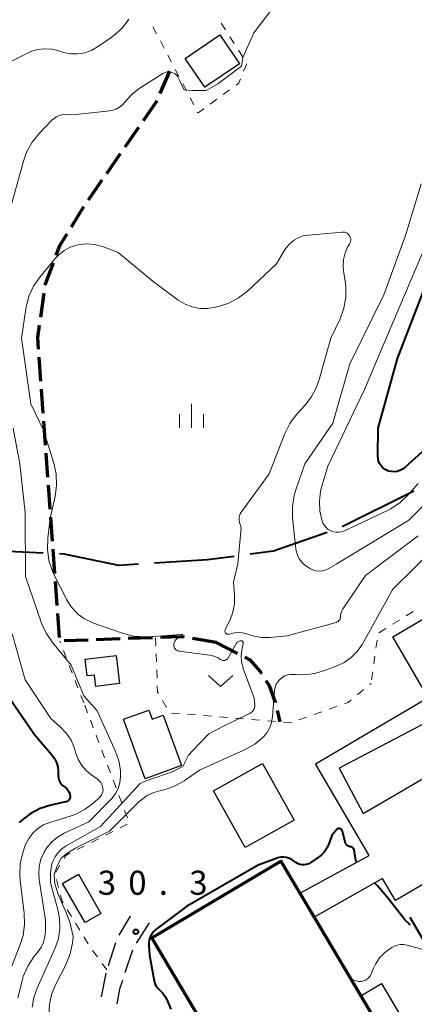
# Model space of a CAD drawing. Units: metres. Extents: x -78000 to -76000, y 33000 to 34501.
# Drawn here: x -77515 to -77454, y 33391 to 33545 of the extents above; entities that cross this region are included whole.
import ezdxf

# ---------------------------------------------------------------- set-up
doc = ezdxf.new("R2010")
doc.units = ezdxf.units.M
for name, color, linetype, lineweight in [('110600_大字・町・丁目界', 7, 'Continuous', 40), ('210300_徒歩道', 7, 'Continuous', 70), ('210600_庭園路等', 7, 'Continuous', 30), ('300100_普通建物', 7, 'Continuous', 30), ('300131_普通建物(中庭線)', 7, 'Continuous', 30), ('300200_堅ろう建物', 7, 'Continuous', 70), ('611100_コンクリート被覆(直落)', 7, 'Continuous', 30), ('630100_植生界', 7, 'Continuous', 30), ('631300_畑', 7, 'Continuous', 13), ('633400_荒地', 7, 'Continuous', 13), ('710100_等高線(計曲線)', 7, 'Continuous', 40), ('710200_等高線(主曲線)', 7, 'Continuous', 13), ('731200_図化機測定による標高点', 7, 'Continuous', 40)]:
    doc.layers.add(name, color=color, linetype=linetype, lineweight=lineweight)
doc.styles.add('Style-WORKING', font='MS Gothic.ttf')

msp = doc.modelspace()

# ---------------------------------------------------------------- linework, layer by layer
at = {"layer": '110600_大字・町・丁目界', "linetype": 'Continuous', "lineweight": 40}
msp.add_line((-77453.594, 33471.206), (-77464.773, 33465.613), dxfattribs=at)
at = {"layer": '110600_大字・町・丁目界', "linetype": 'Continuous', "lineweight": 40, "flags": 128}
for points in [[(-77467.112, 33464.739), (-77475.46, 33461.84), (-77479.092, 33461.366)], [(-77511.319, 33461.55), (-77521.06, 33462.03), (-77523.494, 33460.756)], [(-77496.514, 33459.807), (-77499.58, 33459.61), (-77508.07, 33461.39), (-77508.822, 33461.427)], [(-77481.571, 33461.043), (-77485.73, 33460.5), (-77494.019, 33459.967)]]:
    msp.add_lwpolyline(points, dxfattribs=at)
at = {"layer": '210300_徒歩道', "linetype": 'Continuous', "lineweight": 70}
for p, q in [((-77493.114, 33533.088), (-77491.636, 33536.535)), ((-77498.578, 33524.742), (-77496.441, 33527.823)), ((-77501.429, 33520.634), (-77499.291, 33523.715)), ((-77504.279, 33516.525), (-77502.141, 33519.607)), ((-77506.953, 33512.302), (-77504.984, 33515.494)), ((-77511.721, 33498.268), (-77511.188, 33501.979)), ((-77511.692, 33488.318), (-77511.962, 33492.058)), ((-77511.332, 33483.331), (-77511.602, 33487.071)), ((-77510.972, 33478.344), (-77511.242, 33482.084)), ((-77510.611, 33473.357), (-77510.882, 33477.097)), ((-77510.251, 33468.37), (-77510.521, 33472.11)), ((-77509.891, 33463.383), (-77510.161, 33467.123)), ((-77509.53, 33458.396), (-77509.801, 33462.136)), ((-77509.17, 33453.409), (-77509.44, 33457.149)), ((-77508.81, 33448.422), (-77509.08, 33452.162)), ((-77504.326, 33448.022), (-77508.074, 33447.894)), ((-77499.329, 33448.192), (-77503.077, 33448.064)), ((-77494.332, 33448.363), (-77498.08, 33448.235)), ((-77484.41, 33447.62), (-77488.107, 33448.246)), ((-77484.41, 33447.62), (-77481.062, 33445.93)), ((-77474.906, 33437.067), (-77474.48, 33435.31))]:
    msp.add_line(p, q, dxfattribs=at)
at = {"layer": '210300_徒歩道', "linetype": 'Continuous', "lineweight": 70, "flags": 128}
for points in [[(-77495.728, 33528.85), (-77493.64, 33531.86), (-77493.606, 33531.939)], [(-77509.298, 33507.909), (-77508.73, 33509.42), (-77507.609, 33511.238)], [(-77511.011, 33503.217), (-77510.98, 33503.43), (-77509.737, 33506.739)], [(-77512.052, 33493.305), (-77512.18, 33495.07), (-77511.899, 33497.03)], [(-77489.34, 33448.454), (-77489.73, 33448.52), (-77493.082, 33448.406)], [(-77479.946, 33445.367), (-77479.14, 33444.96), (-77477.53, 33443.13), (-77477.313, 33442.783)], [(-77476.65, 33441.723), (-77476.16, 33440.94), (-77475.22, 33438.36), (-77475.201, 33438.282)]]:
    msp.add_lwpolyline(points, dxfattribs=at)
at = {"layer": '210600_庭園路等', "linetype": 'Continuous', "lineweight": 30}
for p, q in [((-77499.48, 33402.073), (-77497.72, 33405.03)), ((-77494.84, 33404.03), (-77496.87, 33400.877)), ((-77501.192, 33397.394), (-77500.036, 33400.962)), ((-77497.443, 33399.777), (-77498.619, 33396.216)), ((-77502.272, 33392.516), (-77501.522, 33396.19))]:
    msp.add_line(p, q, dxfattribs=at)
at = {"layer": '210600_庭園路等', "linetype": 'Continuous', "lineweight": 30, "flags": 128}
msp.add_lwpolyline([(-77499.011, 33395.029), (-77499.45, 33393.7), (-77499.867, 33391.387)], dxfattribs=at)
at = {"layer": '300100_普通建物', "linetype": 'Continuous', "lineweight": 30, "flags": 128}
msp.add_lwpolyline([(-77387.96, 33447.62), (-77456.49, 33407.51), (-77458.47, 33410.89), (-77469.16, 33404.91), (-77471.37, 33408.63), (-77460.58, 33414.49), (-77468.93, 33428.77), (-77451.36, 33439.06), (-77456.9, 33448.53), (-77431.8, 33463.23)], dxfattribs=at)
for points in [[(-77504.79, 33445.04), (-77499.96, 33445.63), (-77499.43, 33441.24), (-77503.14, 33440.79), (-77503.35, 33442.57), (-77504.47, 33442.43)], [(-77492.63, 33436.34), (-77489.78, 33428.5), (-77495.48, 33426.43), (-77498.85, 33435.69), (-77494.91, 33437.13), (-77494.39, 33435.7)]]:
    msp.add_lwpolyline(points, close=True, dxfattribs=at)
at = {"layer": '300100_普通建物', "linetype": 'Continuous', "lineweight": 30}
for points in [[(-77480.79, 33537.7), (-77486.17, 33534.04), (-77489.22, 33538.52), (-77483.83, 33542.17)], [(-77477.17, 33428.82), (-77472.26, 33419.97), (-77479.9, 33415.73), (-77484.81, 33424.58)], [(-77504.82, 33404.06), (-77508.33, 33410.16), (-77505.86, 33411.59), (-77502.34, 33405.49)], [(-77461.88, 33392.68), (-77458.66, 33394.6), (-77454.37, 33387.37), (-77457.59, 33385.46)]]:
    msp.add_3dface(points, dxfattribs=at)
at = {"layer": '300131_普通建物(中庭線)', "linetype": 'Continuous', "lineweight": 30, "flags": 128}
msp.add_lwpolyline([(-77409.21, 33461.1), (-77425.85, 33452.4), (-77424.33, 33449.48), (-77465.22, 33428.1), (-77461.52, 33421.02), (-77405.04, 33453.95)], close=True, dxfattribs=at)
at = {"layer": '300200_堅ろう建物', "linetype": 'Continuous', "lineweight": 70, "flags": 128}
msp.add_lwpolyline([(-77474.27, 33367.77), (-77494.43, 33401.67), (-77474.34, 33413.62), (-77471.37, 33408.63), (-77469.16, 33404.91), (-77461.88, 33392.68), (-77457.59, 33385.46)], dxfattribs=at)
at = {"layer": '611100_コンクリート被覆(直落)', "linetype": 'Continuous', "lineweight": 40, "flags": 128}
msp.add_lwpolyline([(-77454.25, 33404.9), (-77451.12, 33399.6), (-77439.67, 33405.62), (-77438.91, 33404.26), (-77391.43, 33430.55)], dxfattribs=at)
at = {"layer": '630100_植生界', "linetype": 'Continuous', "lineweight": 13}
for p, q in [((-77483.618, 33544.011), (-77482.946, 33542.956)), ((-77493.669, 33542.351), (-77494.249, 33543.459)), ((-77492.509, 33540.137), (-77493.089, 33541.244)), ((-77482.275, 33541.902), (-77481.604, 33540.847)), ((-77491.349, 33537.922), (-77491.929, 33539.03)), ((-77480.933, 33539.793), (-77480.262, 33538.738)), ((-77479.641, 33537.679), (-77480.118, 33536.524)), ((-77490.189, 33535.708), (-77490.769, 33536.815)), ((-77489.029, 33533.493), (-77489.609, 33534.6)), ((-77482.296, 33533.644), (-77483.305, 33532.905)), ((-77487.869, 33531.279), (-77488.449, 33532.386)), ((-77484.313, 33532.167), (-77485.322, 33531.429)), ((-77453.733, 33452.453), (-77454.796, 33451.795)), ((-77455.859, 33451.138), (-77456.922, 33450.48)), ((-77457.985, 33449.822), (-77459.047, 33449.164)), ((-77508.65, 33447.564), (-77508.77, 33447.87)), ((-77493.83, 33448.38), (-77493.785, 33447.131)), ((-77459.344, 33448.009), (-77459.513, 33446.771)), ((-77507.74, 33445.235), (-77508.195, 33446.4)), ((-77493.741, 33445.882), (-77493.696, 33444.632)), ((-77459.681, 33445.532), (-77459.85, 33444.293)), ((-77506.83, 33442.907), (-77507.285, 33444.071)), ((-77493.652, 33443.383), (-77493.607, 33442.134)), ((-77460.018, 33443.055), (-77460.187, 33441.816)), ((-77505.92, 33440.578), (-77506.375, 33441.743)), ((-77460.47, 33441.106), (-77460.26, 33441.28)), ((-77505.01, 33438.25), (-77505.465, 33439.414)), ((-77462.391, 33439.507), (-77461.431, 33440.306)), ((-77504.426, 33436.709), (-77504.869, 33437.878)), ((-77492.755, 33438.589), (-77492.139, 33437.502)), ((-77491.363, 33436.665), (-77490.117, 33436.564)), ((-77488.871, 33436.464), (-77487.625, 33436.364)), ((-77486.379, 33436.264), (-77485.134, 33436.164)), ((-77469.141, 33436.445), (-77467.961, 33436.859)), ((-77466.782, 33437.273), (-77465.603, 33437.687)), ((-77503.539, 33434.372), (-77503.982, 33435.54)), ((-77483.888, 33436.064), (-77482.642, 33435.963)), ((-77481.396, 33435.863), (-77480.15, 33435.763)), ((-77478.904, 33435.663), (-77477.658, 33435.563)), ((-77476.412, 33435.463), (-77475.166, 33435.363)), ((-77471.499, 33435.616), (-77470.32, 33436.03)), ((-77502.652, 33432.034), (-77503.096, 33433.203)), ((-77501.766, 33429.696), (-77502.209, 33430.865)), ((-77500.879, 33427.359), (-77501.323, 33428.528)), ((-77499.993, 33425.021), (-77500.436, 33426.19)), ((-77499.106, 33422.684), (-77499.549, 33423.853)), ((-77498.22, 33420.346), (-77498.663, 33421.515)), ((-77501.591, 33417.665), (-77500.476, 33418.23)), ((-77499.361, 33418.795), (-77498.246, 33419.36)), ((-77503.822, 33416.535), (-77502.707, 33417.1)), ((-77506.052, 33415.406), (-77504.937, 33415.971)), ((-77509.37, 33411.921), (-77508.728, 33412.993)), ((-77508.958, 33409.535), (-77509.276, 33410.744)), ((-77506.944, 33405.015), (-77507.596, 33406.082)), ((-77505.64, 33402.883), (-77506.292, 33403.949)), ((-77504.336, 33400.75), (-77504.988, 33401.816)), ((-77502.898, 33398.706), (-77503.637, 33399.714)), ((-77501.42, 33396.69), (-77502.159, 33397.698))]:
    msp.add_line(p, q, dxfattribs=at)
at = {"layer": '630100_植生界', "linetype": 'Continuous', "lineweight": 13, "flags": 128}
for points in [[(-77480.595, 33535.369), (-77480.88, 33534.68), (-77481.287, 33534.382)], [(-77486.331, 33530.691), (-77487.22, 33530.04), (-77487.289, 33530.171)], [(-77493.563, 33440.885), (-77493.53, 33439.96), (-77493.37, 33439.677)], [(-77464.423, 33438.102), (-77463.83, 33438.31), (-77463.352, 33438.707)], [(-77473.92, 33435.262), (-77472.77, 33435.17), (-77472.679, 33435.202)], [(-77508.086, 33414.066), (-77507.82, 33414.51), (-77507.167, 33414.841)], [(-77508.248, 33407.148), (-77508.39, 33407.38), (-77508.639, 33408.326)]]:
    msp.add_lwpolyline(points, dxfattribs=at)
at = {"layer": '631300_畑', "linetype": 'Continuous', "lineweight": 13, "flags": 128}
msp.add_lwpolyline([(-77485.575, 33442.515), (-77483.7, 33440.765), (-77481.825, 33442.515)], dxfattribs=at)
at = {"layer": '633400_荒地', "linetype": 'Continuous', "lineweight": 13}
for p, q in [((-77488.25, 33481.045), (-77488.25, 33484.795)), ((-77490.124, 33481.045), (-77490.124, 33483.145)), ((-77486.374, 33481.045), (-77486.374, 33483.145))]:
    msp.add_line(p, q, dxfattribs=at)
at = {"layer": '710100_等高線(計曲線)', "linetype": 'Continuous', "lineweight": 40, "flags": 128}
for points, elevation in [([(-77450.26, 33479.17), (-77455.02, 33474.86), (-77455.38, 33474.59), (-77455.78, 33474.39), (-77456.21, 33474.25), (-77456.66, 33474.2), (-77457.1, 33474.22), (-77457.54, 33474.32), (-77457.73, 33474.39), (-77458.1, 33474.58), (-77458.43, 33474.83), (-77458.71, 33475.14), (-77458.94, 33475.49), (-77459.1, 33475.87), (-77459.19, 33476.27), (-77459.21, 33476.62), (-77459.17, 33481), (-77456.16, 33491.84), (-77451.84, 33503)], 40), ([(-77517, 33439.58), (-77512.7, 33433.3), (-77509.98, 33430.18), (-77509.57, 33429.6), (-77509.25, 33428.96), (-77509.06, 33428.28), (-77508.98, 33427.57), (-77508.98, 33427.44), (-77508.99, 33426.92), (-77508.96, 33426.58), (-77508.88, 33426.25), (-77508.74, 33425.94), (-77508.54, 33425.66), (-77508.31, 33425.41), (-77508.15, 33425.29), (-77508.01, 33425.19), (-77507.73, 33424.96), (-77507.5, 33424.68), (-77507.31, 33424.37), (-77507.19, 33424.02), (-77507.15, 33423.85), (-77507.14, 33423.69), (-77507.15, 33423.54), (-77507.19, 33423.39), (-77507.26, 33423.24), (-77507.35, 33423.12), (-77507.46, 33423.01), (-77507.58, 33422.92), (-77507.73, 33422.85), (-77507.84, 33422.82), (-77510.15, 33422.31), (-77511.81, 33421.79), (-77513.36, 33420.99), (-77514.74, 33419.93), (-77515.07, 33419.62)], 40), ([(-77464.24, 33416.43), (-77464.72, 33418.25), (-77464.75, 33418.35), (-77464.8, 33418.43), (-77464.86, 33418.51), (-77464.94, 33418.57), (-77465.02, 33418.62), (-77465.11, 33418.65), (-77465.21, 33418.67), (-77465.31, 33418.67), (-77465.4, 33418.65), (-77465.49, 33418.62), (-77465.58, 33418.57), (-77465.65, 33418.51), (-77465.69, 33418.46), (-77466.38, 33417.62), (-77466.85, 33416.31), (-77467.15, 33415.63), (-77467.58, 33415.02), (-77468.1, 33414.49), (-77468.46, 33414.22), (-77469.68, 33413.38), (-77469.99, 33413.21), (-77470.32, 33413.09), (-77470.67, 33413.03), (-77471.03, 33413.04), (-77471.37, 33413.1), (-77471.71, 33413.23), (-77472.01, 33413.41), (-77472.19, 33413.55), (-77472.56, 33413.83), (-77472.97, 33414.04), (-77473.42, 33414.18), (-77473.88, 33414.24), (-77474.35, 33414.21), (-77474.8, 33414.11), (-77474.88, 33414.08), (-77477.87, 33413), (-77489, 33406.56), (-77493.77, 33402.99), (-77494.13, 33402.67), (-77494.43, 33402.28), (-77494.66, 33401.85), (-77494.82, 33401.39), (-77494.88, 33400.91), (-77494.88, 33400.53), (-77494.76, 33399), (-77494.05, 33394.98), (-77493.94, 33394.59), (-77493.77, 33394.22), (-77493.53, 33393.88), (-77493.24, 33393.59), (-77493.19, 33393.55), (-77492.74, 33393.13), (-77492.38, 33392.63), (-77492.14, 33392.18), (-77491.44, 33390.56)], 30), ([(-77464.24, 33416.41), (-77464.24, 33416.43)], 30), ([(-77462.54, 33413.46), (-77462.57, 33413.54), (-77462.63, 33413.79), (-77462.9, 33415.29), (-77462.93, 33415.4), (-77462.99, 33415.52), (-77463.06, 33415.62), (-77463.14, 33415.7), (-77463.25, 33415.77), (-77463.36, 33415.82), (-77463.48, 33415.86), (-77463.55, 33415.86), (-77463.68, 33415.88), (-77463.81, 33415.93), (-77463.93, 33415.99), (-77464.03, 33416.08), (-77464.12, 33416.18), (-77464.19, 33416.29), (-77464.24, 33416.41)], 30), ([(-77454.11, 33403.68), (-77454.34, 33403.87), (-77454.95, 33404.42), (-77457.82, 33408.05), (-77459.25, 33409.77), (-77459.7, 33410.19)], 30)]:
    msp.add_lwpolyline(points, dxfattribs=dict(at, elevation=elevation))
at = {"layer": '710200_等高線(主曲線)', "linetype": 'Continuous', "lineweight": 13, "flags": 128}
for points, elevation in [([(-77475.31, 33546.69), (-77478.52, 33542.51), (-77480.24, 33538.67), (-77480.44, 33537.3), (-77484.13, 33534.57), (-77485.96, 33533.53), (-77488.07, 33533.51), (-77489.39, 33533.64), (-77490.06, 33535.03), (-77490.43, 33535.77), (-77490.63, 33535.99), (-77490.87, 33536.17), (-77491.14, 33536.3), (-77491.43, 33536.39), (-77491.73, 33536.43), (-77492.03, 33536.41), (-77492.32, 33536.35), (-77492.6, 33536.23), (-77492.71, 33536.16), (-77496.41, 33533.82), (-77497.5, 33532.98), (-77498.43, 33531.97), (-77498.59, 33531.76), (-77498.97, 33531.31), (-77499.43, 33530.94), (-77499.95, 33530.65), (-77500.51, 33530.45), (-77500.99, 33530.36), (-77506.19, 33529.81), (-77507.6, 33529.85), (-77508.15, 33529.82), (-77508.68, 33529.7), (-77509.19, 33529.48), (-77509.65, 33529.18), (-77509.98, 33528.89), (-77511.97, 33526.83), (-77513.07, 33525.48), (-77513.92, 33523.96), (-77514.42, 33522.54), (-77517, 33513.22)], 36), ([(-77497.98, 33544.63), (-77499.05, 33543.25), (-77500.34, 33542.07), (-77500.73, 33541.78), (-77502.9, 33540.3), (-77503.84, 33539.76), (-77504.87, 33539.4), (-77505.95, 33539.22), (-77507.04, 33539.23), (-77508.11, 33539.42), (-77508.44, 33539.53), (-77508.89, 33539.68), (-77509.98, 33539.94), (-77511.1, 33540.01), (-77512.21, 33539.89), (-77513.28, 33539.58), (-77513.79, 33539.35), (-77516.17, 33538.17)], 38), ([(-77470.58, 33475.42), (-77466.24, 33481.76), (-77463.6, 33491), (-77458.29, 33501.71), (-77454.86, 33511.14), (-77452.48, 33519)], 36), ([(-77480.46, 33467.97), (-77476.14, 33473.86), (-77473.7, 33480.15), (-77472.93, 33481.71), (-77471.89, 33483.11), (-77471.69, 33483.34), (-77470.66, 33484.45), (-77469.58, 33485.82), (-77468.77, 33487.36), (-77468.34, 33488.56), (-77466.53, 33495), (-77465.11, 33498), (-77464.5, 33499.64), (-77464.19, 33501.35), (-77464.18, 33503.09), (-77464.34, 33504.25), (-77464.51, 33505.1), (-77464.63, 33506.16), (-77464.56, 33507.22), (-77464.31, 33508.25), (-77463.88, 33509.23), (-77463.64, 33509.63), (-77463.54, 33509.82), (-77463.47, 33510.02), (-77463.44, 33510.23), (-77463.45, 33510.44), (-77463.49, 33510.65), (-77463.57, 33510.84), (-77463.68, 33511.02), (-77463.83, 33511.18), (-77463.99, 33511.31), (-77464.18, 33511.41), (-77464.38, 33511.48), (-77464.59, 33511.51), (-77464.76, 33511.5), (-77470.01, 33511.04), (-77470.84, 33510.89), (-77471.63, 33510.6), (-77472.36, 33510.18), (-77473, 33509.64), (-77473.54, 33508.99), (-77473.74, 33508.68), (-77475, 33506.55), (-77479.53, 33502.33), (-77480.91, 33501.26), (-77482.45, 33500.45), (-77483.9, 33499.96), (-77484.56, 33499.79), (-77485.75, 33499.6), (-77486.95, 33499.62), (-77488.12, 33499.85), (-77489.25, 33500.27), (-77490.33, 33500.93), (-77494.21, 33503.79), (-77499.66, 33508.34), (-77502.1, 33509.23), (-77503.28, 33509.55), (-77504.49, 33509.65), (-77505.71, 33509.55), (-77506.09, 33509.47), (-77507.12, 33509.14), (-77508.07, 33508.63), (-77508.92, 33507.96), (-77509.45, 33507.4), (-77511.83, 33504.53), (-77512.83, 33503.1), (-77513.56, 33501.52), (-77514, 33499.83), (-77514.04, 33499.56), (-77514.7, 33495), (-77513.24, 33484.76), (-77511.31, 33480.69), (-77509.7, 33475.56), (-77509.33, 33473.86), (-77509.26, 33472.12), (-77509.49, 33470.38), (-77510.25, 33467), (-77510.63, 33463.88), (-77510.69, 33462.14), (-77510.44, 33460.41), (-77509.91, 33458.75), (-77509.61, 33458.12), (-77507.64, 33454.26), (-77506.97, 33453.19), (-77506.12, 33452.25), (-77505.93, 33452.07), (-77504.88, 33451.31), (-77503.71, 33450.74), (-77503.52, 33450.67), (-77498.96, 33449.07), (-77497.27, 33448.64), (-77495.53, 33448.51), (-77494.93, 33448.53), (-77489.78, 33448.9)], 34), ([(-77452.92, 33472.4), (-77454.47, 33470.63), (-77455.73, 33469.43), (-77457.18, 33468.46), (-77457.73, 33468.18), (-77464.42, 33465.03), (-77464.84, 33464.88), (-77465.27, 33464.8), (-77465.71, 33464.8), (-77466.14, 33464.88), (-77466.55, 33465.02), (-77466.93, 33465.24), (-77467.27, 33465.52), (-77467.55, 33465.86), (-77467.77, 33466.24), (-77467.89, 33466.52), (-77468.24, 33468.05), (-77468.33, 33469.62), (-77468.14, 33471.18), (-77467.95, 33471.95), (-77467, 33475.07), (-77461.29, 33487), (-77457, 33497.18), (-77451.93, 33509)], 38), ([(-77516.01, 33481), (-77515, 33475.44), (-77514.16, 33467.84), (-77514.11, 33457.89), (-77511.58, 33450.67), (-77510.87, 33449.08), (-77509.88, 33447.63), (-77507, 33444.12), (-77505, 33439.34), (-77502.92, 33437), (-77500.06, 33430.68), (-77499.55, 33429.22), (-77499.3, 33427.7), (-77499.28, 33426.72), (-77499.39, 33425.82), (-77499.65, 33424.94), (-77500.07, 33424.12), (-77500.62, 33423.39), (-77500.81, 33423.19), (-77504.25, 33419.75), (-77508.05, 33417.97)], 36), ([(-77448.99, 33471.99), (-77454.4, 33466.67), (-77465.6, 33459.88), (-77466.97, 33459.11), (-77467.41, 33458.91), (-77467.88, 33458.79), (-77468.37, 33458.75), (-77468.85, 33458.8), (-77469.32, 33458.93), (-77469.7, 33459.1), (-77470.04, 33459.29), (-77470.59, 33459.66), (-77471.06, 33460.12), (-77471.45, 33460.65), (-77471.74, 33461.25), (-77471.92, 33461.88), (-77471.97, 33462.19), (-77472.49, 33467.03), (-77472.52, 33468.77), (-77472.26, 33470.49), (-77471.99, 33471.4), (-77470.58, 33475.42)], 36), ([(-77443.4, 33469.2), (-77456.89, 33455.95), (-77460.35, 33449.65), (-77461.68, 33447.35), (-77462.44, 33446.25), (-77463.38, 33445.31), (-77464.47, 33444.54), (-77465.47, 33444.06), (-77467.35, 33443.31), (-77469.01, 33442.81), (-77470.75, 33442.6), (-77471.99, 33442.64), (-77472.33, 33442.67), (-77472.8, 33442.67), (-77473.27, 33442.6), (-77473.71, 33442.44), (-77474.13, 33442.2), (-77474.49, 33441.9), (-77474.8, 33441.54), (-77475.04, 33441.13), (-77475.2, 33440.69), (-77475.29, 33440.18), (-77475.62, 33436.05), (-77475.76, 33435.2), (-77476.05, 33434.39), (-77476.47, 33433.64), (-77477.05, 33432.95), (-77478.37, 33431.84), (-77480, 33430.92), (-77487, 33427.79), (-77489.38, 33426.12), (-77490.77, 33425.32), (-77492.28, 33424.77), (-77493.02, 33424.61), (-77494.1, 33424.31), (-77495.12, 33423.83), (-77496.04, 33423.18), (-77496.43, 33422.83), (-77501, 33418.27), (-77506.29, 33415.63), (-77507.64, 33414.82), (-77508.52, 33414.06), (-77509.14, 33412.91), (-77509.65, 33411.56), (-77509.53, 33410.08), (-77509.01, 33408.48), (-77507.8, 33405.73), (-77507.18, 33404.11), (-77506.68, 33401.88), (-77506.79, 33400.92)], 32), ([(-77465.73, 33450.76), (-77473.34, 33448.66), (-77475.99, 33448.43), (-77477.36, 33448.43), (-77478.7, 33448.67), (-77479.36, 33448.87), (-77479.68, 33448.99), (-77480.29, 33449.16), (-77480.92, 33449.21), (-77481.55, 33449.16), (-77482.16, 33448.99), (-77482.3, 33448.94), (-77482.38, 33448.91), (-77482.48, 33448.9), (-77482.57, 33448.91), (-77482.66, 33448.93), (-77482.75, 33448.96), (-77482.83, 33449.01), (-77482.89, 33449.08), (-77482.95, 33449.15), (-77482.99, 33449.23), (-77483.02, 33449.32), (-77483.03, 33449.41), (-77483.03, 33449.51), (-77483.01, 33449.6), (-77482.98, 33449.67), (-77482.24, 33451.19), (-77481.79, 33452.38), (-77481.54, 33453.63), (-77481.53, 33455), (-77481.7, 33457), (-77481, 33459.87), (-77480.53, 33465.47), (-77480.76, 33466.35), (-77480.82, 33466.68), (-77480.82, 33467.01), (-77480.76, 33467.34), (-77480.65, 33467.65), (-77480.49, 33467.93)], 34), ([(-77480.49, 33467.93), (-77480.46, 33467.97)], 34), ([(-77452.92, 33464.21), (-77461.14, 33458.07), (-77464.62, 33452.92), (-77464.83, 33452.55), (-77464.96, 33452.15), (-77465.03, 33451.74), (-77465.03, 33451.64), (-77465.05, 33451.48), (-77465.1, 33451.32), (-77465.18, 33451.17), (-77465.28, 33451.04), (-77465.4, 33450.93), (-77465.54, 33450.84), (-77465.69, 33450.77)], 34), ([(-77465.69, 33450.77), (-77465.73, 33450.76)], 34), ([(-77516.18, 33449), (-77514.16, 33441.84), (-77510.17, 33435.83), (-77508.57, 33434.42), (-77507.7, 33433.5), (-77507, 33432.45), (-77506.5, 33431.29), (-77506.4, 33430.94), (-77506.25, 33430.4), (-77505.88, 33429.41), (-77505.34, 33428.5), (-77504.65, 33427.7), (-77503.92, 33427.08), (-77502.88, 33426.35), (-77502.61, 33426.12), (-77502.38, 33425.84), (-77502.2, 33425.53), (-77502.08, 33425.19), (-77502.03, 33424.97), (-77502.02, 33424.68), (-77502.05, 33424.39), (-77502.13, 33424.12), (-77502.26, 33423.86), (-77502.44, 33423.63), (-77502.56, 33423.5), (-77503.45, 33422.7), (-77504.78, 33421.7), (-77506.25, 33420.94), (-77506.99, 33420.68), (-77510.32, 33419.64), (-77511.29, 33419.24), (-77512.17, 33418.68), (-77512.95, 33417.97), (-77513.59, 33417.14), (-77514.08, 33416.21), (-77514.25, 33415.75), (-77514.52, 33414.91), (-77514.91, 33413.21), (-77515, 33411.47), (-77514.93, 33410.59), (-77514.3, 33405.51), (-77514.24, 33403.77), (-77514.48, 33402.05), (-77514.91, 33400.64), (-77517.44, 33394.16)], 38), ([(-77489.7, 33448.54), (-77490.21, 33448.36), (-77490.4, 33448.28), (-77490.57, 33448.16), (-77490.72, 33448.02), (-77490.84, 33447.85), (-77490.92, 33447.66), (-77490.98, 33447.46), (-77491, 33447.25), (-77490.98, 33447.08), (-77490.94, 33446.92), (-77490.87, 33446.77), (-77490.78, 33446.63), (-77490.66, 33446.51), (-77490.52, 33446.42), (-77490.37, 33446.35), (-77490.21, 33446.3)], 34), ([(-77489.78, 33448.9), (-77489.75, 33448.9)], 34), ([(-77489.75, 33448.9), (-77489.72, 33448.9)], 34), ([(-77489.72, 33448.9), (-77489.69, 33448.88)], 34), ([(-77489.66, 33448.56), (-77489.7, 33448.54)], 34), ([(-77489.69, 33448.88), (-77489.66, 33448.87)], 34), ([(-77489.66, 33448.87), (-77489.63, 33448.85)], 34), ([(-77489.64, 33448.58), (-77489.66, 33448.56)], 34), ([(-77489.62, 33448.61), (-77489.64, 33448.58)], 34), ([(-77489.63, 33448.85), (-77489.61, 33448.82)], 34), ([(-77489.6, 33448.64), (-77489.62, 33448.61)], 34), ([(-77489.61, 33448.82), (-77489.6, 33448.79)], 34), ([(-77489.6, 33448.79), (-77489.59, 33448.76)], 34), ([(-77489.59, 33448.67), (-77489.6, 33448.64)], 34), ([(-77489.59, 33448.76), (-77489.58, 33448.73)], 34), ([(-77489.58, 33448.7), (-77489.59, 33448.67)], 34), ([(-77489.58, 33448.73), (-77489.58, 33448.7)], 34), ([(-77490.17, 33446.3), (-77485.36, 33445.66), (-77484.77, 33445.53), (-77484.21, 33445.3), (-77483.73, 33445), (-77483.61, 33444.92), (-77483.48, 33444.87), (-77483.34, 33444.84), (-77483.2, 33444.84), (-77483.06, 33444.86), (-77482.93, 33444.9), (-77482.8, 33444.97), (-77482.69, 33445.05), (-77482.6, 33445.16), (-77482.54, 33445.24), (-77481.23, 33447.52), (-77481.15, 33447.63), (-77481.05, 33447.73), (-77480.94, 33447.81), (-77480.82, 33447.87), (-77480.68, 33447.9), (-77480.54, 33447.91), (-77480.48, 33447.91), (-77480.42, 33447.89), (-77480.36, 33447.86), (-77480.3, 33447.83), (-77480.26, 33447.78), (-77480.22, 33447.73), (-77480.19, 33447.67), (-77480.18, 33447.6), (-77480.17, 33447.54), (-77480.18, 33447.47)], 34), ([(-77480.18, 33447.47), (-77480.38, 33446.46), (-77480.48, 33445.54), (-77480.43, 33444.62), (-77480.21, 33443.72), (-77480.17, 33443.6), (-77478.5, 33439), (-77478.39, 33438), (-77478.38, 33437.76), (-77478.42, 33437.52), (-77478.5, 33437.29), (-77478.61, 33437.08), (-77478.76, 33436.89), (-77478.95, 33436.73), (-77479.15, 33436.6)], 34), ([(-77490.21, 33446.3), (-77490.17, 33446.3)], 34), ([(-77479.19, 33436.58), (-77483.14, 33434.69), (-77485.52, 33433.4), (-77486.97, 33431.92), (-77488.71, 33430.09), (-77489.61, 33428.33), (-77491.23, 33427.49), (-77493.64, 33426.7), (-77495.28, 33426.12), (-77496.25, 33425.69), (-77502.43, 33419), (-77507.75, 33416.01), (-77508.43, 33415.55), (-77509.01, 33414.97), (-77509.49, 33414.31), (-77509.85, 33413.57), (-77510.02, 33413), (-77510.22, 33411.67), (-77510.18, 33410.33), (-77509.91, 33409.03), (-77509.1, 33406.3), (-77508.78, 33404.74), (-77508.74, 33403.14), (-77508.97, 33401.56), (-77509.48, 33400.05), (-77509.56, 33399.87), (-77511, 33396.74), (-77512.3, 33393.87), (-77512.81, 33392.4), (-77513.06, 33390.87)], 34), ([(-77479.15, 33436.6), (-77479.19, 33436.58)], 34), ([(-77508.05, 33417.97), (-77509.11, 33417.36), (-77510.04, 33416.57), (-77510.82, 33415.64), (-77511.21, 33415), (-77511.69, 33413.93), (-77511.96, 33412.79), (-77512.04, 33411.62), (-77511.96, 33410.75), (-77511, 33404.45), (-77511, 33402.72), (-77511.07, 33401.86), (-77511.3, 33401.02), (-77511.66, 33400.24), (-77512.08, 33399.63), (-77512.78, 33398.74), (-77513.74, 33397.29), (-77514.44, 33395.69), (-77514.68, 33394.83), (-77515.28, 33392.32)], 36), ([(-77506.79, 33400.92), (-77507.14, 33399.21), (-77507.83, 33397.5), (-77509.44, 33394.35), (-77510.04, 33392.86), (-77510.38, 33391.29), (-77510.44, 33389.69), (-77510.22, 33388.1), (-77509.84, 33386.84), (-77508.35, 33383), (-77507.35, 33374.65), (-77507.6, 33367.47), (-77507.51, 33365.73), (-77507.09, 33363.95), (-77504.32, 33355.68), (-77504.32, 33354.68), (-77504.37, 33354.13), (-77504.52, 33353.59), (-77504.75, 33353.1), (-77504.91, 33352.85), (-77509.28, 33346.72), (-77510.64, 33343.84), (-77512.29, 33340.37)], 32), ([(-77451.81, 33399.75), (-77453.71, 33400.26), (-77454.67, 33400.52), (-77455.18, 33400.62), (-77455.69, 33400.62), (-77456.21, 33400.54), (-77456.7, 33400.37), (-77457.02, 33400.19), (-77457.22, 33400.07), (-77458.15, 33399.39), (-77458.94, 33398.55), (-77459.57, 33397.6), (-77459.87, 33396.98), (-77460.25, 33396.07), (-77460.4, 33395.78), (-77460.6, 33395.51), (-77460.85, 33395.29), (-77461.13, 33395.11), (-77461.44, 33394.98), (-77461.76, 33394.91), (-77461.84, 33394.9), (-77462.23, 33394.9), (-77462.61, 33394.97), (-77462.98, 33395.1), (-77463.31, 33395.29), (-77463.54, 33395.49)], 28)]:
    msp.add_lwpolyline(points, dxfattribs=dict(at, elevation=elevation))
at = {"layer": '731200_図化機測定による標高点', "linetype": 'Continuous', "lineweight": 40}
msp.add_circle((-77496.9, 33402.63, 30.25), 0.375, dxfattribs=at)

# ---------------------------------------------------------------- texts
at = {"layer": '731200_図化機測定による標高点', "linetype": 'Continuous', "lineweight": 40, "style": 'Style-WORKING'}
for s, p in [('3', (-77502.83, 33408.38, -9.999)), ('0', (-77498.08, 33408.38, -9.999)), ('3', (-77488.58, 33408.38, -9.999)), ('.', (-77493.33, 33408.38, -9.999))]:
    msp.add_text(s, height=3.75, dxfattribs=at).set_placement(p)

doc.saveas('drawing.dxf')
